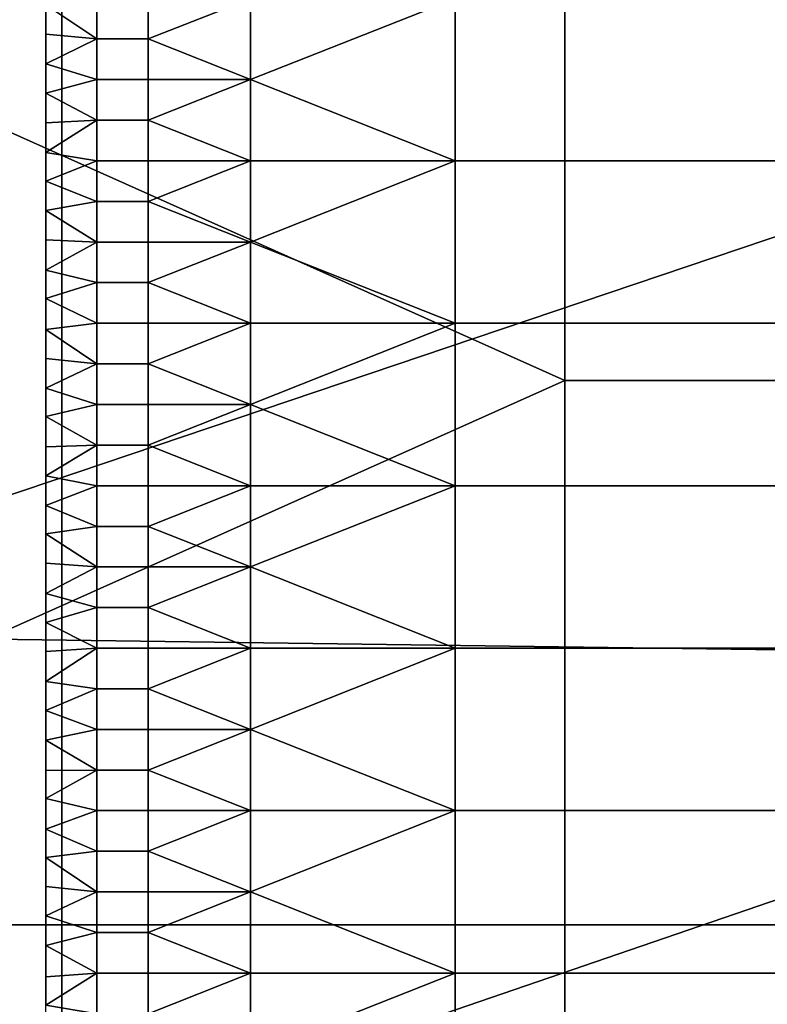
# Model space of a CAD drawing. Units: millimetres. Extents: x -2003 to -1047, y 539 to 1195.
# Drawn here: x -1885 to -1862, y 830 to 861 of the extents above; entities that cross this region are included whole.
import ezdxf

# ---------------------------------------------------------------- set-up
doc = ezdxf.new("R2010")
doc.units = ezdxf.units.MM
doc.header["$MEASUREMENT"] = 0
for name, color, linetype in [('Domyślny', 7, 'Continuous'), ('Osie', 5, 'Continuous'), ('Warstwa 05', 255, 'Continuous')]:
    doc.layers.add(name, color=color, linetype=linetype)

msp = doc.modelspace()

# ---------------------------------------------------------------- linework, layer by layer
at = {"layer": 'Domyślny'}
msp.add_lwpolyline([(-1884.27, 741.53), (-1884.27, 991.53)], dxfattribs=at)
for points in [[(-1868.02, 849.474, 38), (-1868.02, 866.53, 38), (-1906.104, 866.53, 38)], [(-1906.104, 866.53, 38), (-1906.104, 832.419, 38), (-1868.02, 849.474, 38)], [(-1898.27, 841.53, 12), (-1898.27, 866.53, 12), (-1824.27, 866.53, 12)], [(-1824.27, 866.53, 12), (-1824.27, 840.53, 12), (-1898.27, 841.53, 12)], [(-1848.979, 866.53, 38), (-1868.02, 866.53, 38), (-1868.02, 849.474, 38), (-1848.979, 849.474, 38)], [(-1906.104, 832.419, 38), (-1868.02, 832.419, 38), (-1868.02, 849.474, 38)], [(-1848.979, 849.474, 38), (-1868.02, 849.474, 38), (-1868.02, 832.419, 38), (-1848.979, 832.419, 38)], [(-1898.27, 816.53, 12), (-1898.27, 841.53, 12), (-1844.985, 781.101, 12)], [(-1844.985, 781.101, 12), (-1898.27, 841.53, 12), (-1824.27, 840.53, 12)], [(-1868.02, 815.363, 38), (-1868.02, 832.419, 38), (-1906.104, 832.419, 38)], [(-1906.104, 832.419, 38), (-1906.104, 798.307, 38), (-1868.02, 815.363, 38)], [(-1848.979, 832.419, 38), (-1868.02, 832.419, 38), (-1868.02, 815.363, 38), (-1848.979, 815.363, 38)]]:
    msp.add_3dface(points, dxfattribs=at)
at = {"layer": 'Osie'}
for points in [[(-1943.52, 846.03, -4), (-1943.52, 866.53, -4), (-1883.77, 866.53, -4)], [(-1883.77, 866.53, -4), (-1883.77, 825.53, -4), (-1943.52, 846.03, -4)], [(-1943.52, 846.03), (-1883.77, 866.53), (-1943.52, 866.53)], [(-1883.77, 866.53), (-1943.52, 846.03), (-1883.77, 825.53)], [(-1883.77, 825.53, -4), (-1883.77, 866.53, -4), (-1764.27, 866.53, -4)], [(-1824.02, 784.53, -4), (-1883.77, 825.53, -4), (-1764.27, 866.53, -4)], [(-1883.77, 825.53), (-1764.27, 866.53), (-1883.77, 866.53)], [(-1824.02, 784.53), (-1764.27, 866.53), (-1883.77, 825.53)], [(-1883.77, 825.53, -4), (-1943.52, 825.53, -4), (-1943.52, 846.03, -4)], [(-1883.77, 825.53), (-1943.52, 846.03), (-1943.52, 825.53)]]:
    msp.add_3dface(points, dxfattribs=at)
at = {"layer": 'Warstwa 05'}
for points in [[(-1882.668, 861.44, -4), (-1884.27, 861.239, -4), (-1882.668, 860.168, -4)], [(-1882.668, 861.44, -4.2), (-1882.668, 860.168, -4.2), (-1884.27, 861.239, -4.2)], [(-1884.27, 860.318, -4), (-1882.668, 860.168, -4), (-1884.27, 861.239, -4)], [(-1884.27, 861.239, -4), (-1884.27, 860.318, -4.2), (-1884.27, 860.318, -4)], [(-1884.27, 860.318, -4.2), (-1884.27, 861.239, -4), (-1884.27, 861.239, -4.2)], [(-1884.27, 860.318, -4.2), (-1884.27, 861.239, -4.2), (-1882.668, 860.168, -4.2)], [(-1881.065, 860.168, -4), (-1881.065, 861.44, -4), (-1882.668, 861.44, -4), (-1882.668, 860.168, -4)], [(-1881.065, 860.168, -4.2), (-1882.668, 860.168, -4.2), (-1882.668, 861.44, -4.2), (-1881.065, 861.44, -4.2)], [(-1881.065, 860.168, -4), (-1877.86, 861.44, -4), (-1881.065, 861.44, -4)], [(-1877.86, 861.44, -4), (-1881.065, 860.168, -4), (-1877.86, 858.896, -4)], [(-1881.065, 860.168, -4.2), (-1881.065, 861.44, -4.2), (-1877.86, 861.44, -4.2)], [(-1877.86, 861.44, -4.2), (-1877.86, 858.896, -4.2), (-1881.065, 860.168, -4.2)], [(-1877.86, 858.896, -4), (-1871.449, 861.44, -4), (-1877.86, 861.44, -4)], [(-1871.449, 861.44, -4), (-1877.86, 858.896, -4), (-1871.449, 856.351, -4)], [(-1877.86, 858.896, -4.2), (-1877.86, 861.44, -4.2), (-1871.449, 861.44, -4.2)], [(-1871.449, 861.44, -4.2), (-1871.449, 856.351, -4.2), (-1877.86, 858.896, -4.2)], [(-1858.628, 861.44, -4), (-1871.449, 861.44, -4), (-1871.449, 856.351, -4), (-1858.628, 856.351, -4)], [(-1858.628, 861.44, -4.2), (-1858.628, 856.351, -4.2), (-1871.449, 856.351, -4.2), (-1871.449, 861.44, -4.2)], [(-1884.27, 859.391, -4), (-1882.668, 860.168, -4), (-1884.27, 860.318, -4)], [(-1884.27, 860.318, -4), (-1884.27, 860.318, -4.2), (-1884.27, 859.391, -4)], [(-1884.27, 859.391, -4.2), (-1884.27, 859.391, -4), (-1884.27, 860.318, -4.2)], [(-1884.27, 859.391, -4.2), (-1884.27, 860.318, -4.2), (-1882.668, 860.168, -4.2)], [(-1882.668, 860.168, -4), (-1884.27, 859.391, -4), (-1882.668, 858.896, -4)], [(-1882.668, 860.168, -4.2), (-1882.668, 858.896, -4.2), (-1884.27, 859.391, -4.2)], [(-1881.065, 858.896, -4), (-1881.065, 860.168, -4), (-1882.668, 860.168, -4), (-1882.668, 858.896, -4)], [(-1881.065, 858.896, -4.2), (-1882.668, 858.896, -4.2), (-1882.668, 860.168, -4.2), (-1881.065, 860.168, -4.2)], [(-1877.86, 858.896, -4), (-1881.065, 860.168, -4), (-1881.065, 858.896, -4)], [(-1877.86, 858.896, -4.2), (-1881.065, 858.896, -4.2), (-1881.065, 860.168, -4.2)], [(-1884.27, 858.474, -4), (-1882.668, 858.896, -4), (-1884.27, 859.391, -4)], [(-1884.27, 859.391, -4), (-1884.27, 859.391, -4.2), (-1884.27, 858.474, -4)], [(-1884.27, 858.474, -4.2), (-1884.27, 858.474, -4), (-1884.27, 859.391, -4.2)], [(-1884.27, 858.474, -4.2), (-1884.27, 859.391, -4.2), (-1882.668, 858.896, -4.2)], [(-1882.668, 858.896, -4), (-1884.27, 858.474, -4), (-1882.668, 857.623, -4)], [(-1882.668, 858.896, -4.2), (-1882.668, 857.623, -4.2), (-1884.27, 858.474, -4.2)], [(-1881.065, 857.623, -4), (-1881.065, 858.896, -4), (-1882.668, 858.896, -4), (-1882.668, 857.623, -4)], [(-1881.065, 857.623, -4.2), (-1882.668, 857.623, -4.2), (-1882.668, 858.896, -4.2), (-1881.065, 858.896, -4.2)], [(-1881.065, 857.623, -4), (-1877.86, 858.896, -4), (-1881.065, 858.896, -4)], [(-1877.86, 858.896, -4), (-1881.065, 857.623, -4), (-1877.86, 856.351, -4)], [(-1881.065, 857.623, -4.2), (-1881.065, 858.896, -4.2), (-1877.86, 858.896, -4.2)], [(-1877.86, 858.896, -4.2), (-1877.86, 856.351, -4.2), (-1881.065, 857.623, -4.2)], [(-1871.449, 856.351, -4), (-1877.86, 858.896, -4), (-1877.86, 856.351, -4)], [(-1871.449, 856.351, -4.2), (-1877.86, 856.351, -4.2), (-1877.86, 858.896, -4.2)], [(-1884.27, 857.546, -4), (-1882.668, 857.623, -4), (-1884.27, 858.474, -4)], [(-1884.27, 858.474, -4), (-1884.27, 857.546, -4.2), (-1884.27, 857.546, -4)], [(-1884.27, 857.546, -4.2), (-1884.27, 858.474, -4), (-1884.27, 858.474, -4.2)], [(-1884.27, 857.546, -4.2), (-1884.27, 858.474, -4.2), (-1882.668, 857.623, -4.2)], [(-1884.27, 856.609, -4), (-1882.668, 857.623, -4), (-1884.27, 857.546, -4)], [(-1882.668, 857.623, -4), (-1884.27, 856.609, -4), (-1882.668, 856.351, -4)], [(-1884.27, 856.609, -4.2), (-1884.27, 857.546, -4.2), (-1882.668, 857.623, -4.2)], [(-1882.668, 857.623, -4.2), (-1882.668, 856.351, -4.2), (-1884.27, 856.609, -4.2)], [(-1884.27, 857.546, -4), (-1884.27, 856.609, -4.2), (-1884.27, 856.609, -4)], [(-1884.27, 856.609, -4.2), (-1884.27, 857.546, -4), (-1884.27, 857.546, -4.2)], [(-1881.065, 856.351, -4), (-1881.065, 857.623, -4), (-1882.668, 857.623, -4), (-1882.668, 856.351, -4)], [(-1881.065, 856.351, -4.2), (-1882.668, 856.351, -4.2), (-1882.668, 857.623, -4.2), (-1881.065, 857.623, -4.2)], [(-1877.86, 856.351, -4), (-1881.065, 857.623, -4), (-1881.065, 856.351, -4)], [(-1877.86, 856.351, -4.2), (-1881.065, 856.351, -4.2), (-1881.065, 857.623, -4.2)], [(-1884.27, 855.716, -4), (-1882.668, 856.351, -4), (-1884.27, 856.609, -4)], [(-1884.27, 856.609, -4), (-1884.27, 856.609, -4.2), (-1884.27, 855.716, -4)], [(-1884.27, 855.716, -4.2), (-1884.27, 855.716, -4), (-1884.27, 856.609, -4.2)], [(-1884.27, 855.716, -4.2), (-1884.27, 856.609, -4.2), (-1882.668, 856.351, -4.2)], [(-1882.668, 856.351, -4), (-1884.27, 855.716, -4), (-1882.668, 855.079, -4)], [(-1882.668, 856.351, -4.2), (-1882.668, 855.079, -4.2), (-1884.27, 855.716, -4.2)], [(-1881.065, 855.079, -4), (-1881.065, 856.351, -4), (-1882.668, 856.351, -4), (-1882.668, 855.079, -4)], [(-1881.065, 855.079, -4.2), (-1882.668, 855.079, -4.2), (-1882.668, 856.351, -4.2), (-1881.065, 856.351, -4.2)], [(-1881.065, 855.079, -4), (-1877.86, 856.351, -4), (-1881.065, 856.351, -4)], [(-1877.86, 856.351, -4), (-1881.065, 855.079, -4), (-1877.86, 853.807, -4)], [(-1881.065, 855.079, -4.2), (-1881.065, 856.351, -4.2), (-1877.86, 856.351, -4.2)], [(-1877.86, 856.351, -4.2), (-1877.86, 853.807, -4.2), (-1881.065, 855.079, -4.2)], [(-1877.86, 853.807, -4), (-1871.449, 856.351, -4), (-1877.86, 856.351, -4)], [(-1871.449, 856.351, -4), (-1877.86, 853.807, -4), (-1871.449, 851.262, -4)], [(-1877.86, 853.807, -4.2), (-1877.86, 856.351, -4.2), (-1871.449, 856.351, -4.2)], [(-1871.449, 856.351, -4.2), (-1871.449, 851.262, -4.2), (-1877.86, 853.807, -4.2)], [(-1871.449, 851.262, -4), (-1858.628, 851.262, -4), (-1858.628, 856.351, -4), (-1871.449, 856.351, -4)], [(-1871.449, 851.262, -4.2), (-1871.449, 856.351, -4.2), (-1858.628, 856.351, -4.2), (-1858.628, 851.262, -4.2)], [(-1884.27, 854.793, -4), (-1882.668, 855.079, -4), (-1884.27, 855.716, -4)], [(-1884.27, 855.716, -4), (-1884.27, 854.793, -4.2), (-1884.27, 854.793, -4)], [(-1884.27, 854.793, -4.2), (-1884.27, 855.716, -4), (-1884.27, 855.716, -4.2)], [(-1884.27, 854.793, -4.2), (-1884.27, 855.716, -4.2), (-1882.668, 855.079, -4.2)], [(-1882.668, 855.079, -4), (-1884.27, 854.793, -4), (-1882.668, 853.807, -4)], [(-1882.668, 855.079, -4.2), (-1882.668, 853.807, -4.2), (-1884.27, 854.793, -4.2)], [(-1881.065, 853.807, -4), (-1881.065, 855.079, -4), (-1882.668, 855.079, -4), (-1882.668, 853.807, -4)], [(-1881.065, 853.807, -4.2), (-1882.668, 853.807, -4.2), (-1882.668, 855.079, -4.2), (-1881.065, 855.079, -4.2)], [(-1877.86, 853.807, -4), (-1881.065, 855.079, -4), (-1881.065, 853.807, -4)], [(-1877.86, 853.807, -4.2), (-1881.065, 853.807, -4.2), (-1881.065, 855.079, -4.2)], [(-1884.27, 853.872, -4), (-1882.668, 853.807, -4), (-1884.27, 854.793, -4)], [(-1884.27, 854.793, -4), (-1884.27, 853.872, -4.2), (-1884.27, 853.872, -4)], [(-1884.27, 853.872, -4.2), (-1884.27, 854.793, -4), (-1884.27, 854.793, -4.2)], [(-1884.27, 853.872, -4.2), (-1884.27, 854.793, -4.2), (-1882.668, 853.807, -4.2)], [(-1884.27, 852.93, -4), (-1882.668, 853.807, -4), (-1884.27, 853.872, -4)], [(-1884.27, 853.872, -4), (-1884.27, 852.93, -4.2), (-1884.27, 852.93, -4)], [(-1884.27, 852.93, -4.2), (-1884.27, 853.872, -4), (-1884.27, 853.872, -4.2)], [(-1884.27, 852.93, -4.2), (-1884.27, 853.872, -4.2), (-1882.668, 853.807, -4.2)], [(-1882.668, 853.807, -4), (-1884.27, 852.93, -4), (-1882.668, 852.534, -4)], [(-1882.668, 853.807, -4.2), (-1882.668, 852.534, -4.2), (-1884.27, 852.93, -4.2)], [(-1881.065, 852.534, -4), (-1881.065, 853.807, -4), (-1882.668, 853.807, -4), (-1882.668, 852.534, -4)], [(-1881.065, 852.534, -4.2), (-1882.668, 852.534, -4.2), (-1882.668, 853.807, -4.2), (-1881.065, 853.807, -4.2)], [(-1881.065, 852.534, -4), (-1877.86, 853.807, -4), (-1881.065, 853.807, -4)], [(-1877.86, 853.807, -4), (-1881.065, 852.534, -4), (-1877.86, 851.262, -4)], [(-1881.065, 852.534, -4.2), (-1881.065, 853.807, -4.2), (-1877.86, 853.807, -4.2)], [(-1877.86, 853.807, -4.2), (-1877.86, 851.262, -4.2), (-1881.065, 852.534, -4.2)], [(-1871.449, 851.262, -4), (-1877.86, 853.807, -4), (-1877.86, 851.262, -4)], [(-1871.449, 851.262, -4.2), (-1877.86, 851.262, -4.2), (-1877.86, 853.807, -4.2)], [(-1884.27, 852.033, -4), (-1882.668, 852.534, -4), (-1884.27, 852.93, -4)], [(-1884.27, 852.93, -4), (-1884.27, 852.033, -4.2), (-1884.27, 852.033, -4)], [(-1884.27, 852.033, -4.2), (-1884.27, 852.93, -4), (-1884.27, 852.93, -4.2)], [(-1884.27, 852.033, -4.2), (-1884.27, 852.93, -4.2), (-1882.668, 852.534, -4.2)], [(-1882.668, 852.534, -4), (-1884.27, 852.033, -4), (-1882.668, 851.262, -4)], [(-1882.668, 852.534, -4.2), (-1882.668, 851.262, -4.2), (-1884.27, 852.033, -4.2)], [(-1881.065, 851.262, -4), (-1881.065, 852.534, -4), (-1882.668, 852.534, -4), (-1882.668, 851.262, -4)], [(-1881.065, 851.262, -4.2), (-1882.668, 851.262, -4.2), (-1882.668, 852.534, -4.2), (-1881.065, 852.534, -4.2)], [(-1877.86, 851.262, -4), (-1881.065, 852.534, -4), (-1881.065, 851.262, -4)], [(-1877.86, 851.262, -4.2), (-1881.065, 851.262, -4.2), (-1881.065, 852.534, -4.2)], [(-1884.27, 851.07, -4), (-1882.668, 851.262, -4), (-1884.27, 852.033, -4)], [(-1884.27, 852.033, -4), (-1884.27, 852.033, -4.2), (-1884.27, 851.07, -4)], [(-1884.27, 851.07, -4.2), (-1884.27, 851.07, -4), (-1884.27, 852.033, -4.2)], [(-1884.27, 851.07, -4.2), (-1884.27, 852.033, -4.2), (-1882.668, 851.262, -4.2)], [(-1882.668, 851.262, -4), (-1884.27, 851.07, -4), (-1882.668, 849.99, -4)], [(-1882.668, 851.262, -4.2), (-1882.668, 849.99, -4.2), (-1884.27, 851.07, -4.2)], [(-1884.27, 850.154, -4), (-1882.668, 849.99, -4), (-1884.27, 851.07, -4)], [(-1884.27, 851.07, -4), (-1884.27, 850.154, -4.2), (-1884.27, 850.154, -4)], [(-1884.27, 850.154, -4.2), (-1884.27, 851.07, -4), (-1884.27, 851.07, -4.2)], [(-1884.27, 850.154, -4.2), (-1884.27, 851.07, -4.2), (-1882.668, 849.99, -4.2)], [(-1881.065, 849.99, -4), (-1881.065, 851.262, -4), (-1882.668, 851.262, -4), (-1882.668, 849.99, -4)], [(-1881.065, 849.99, -4.2), (-1882.668, 849.99, -4.2), (-1882.668, 851.262, -4.2), (-1881.065, 851.262, -4.2)], [(-1881.065, 849.99, -4), (-1877.86, 851.262, -4), (-1881.065, 851.262, -4)], [(-1877.86, 851.262, -4), (-1881.065, 849.99, -4), (-1877.86, 848.717, -4)], [(-1881.065, 849.99, -4.2), (-1881.065, 851.262, -4.2), (-1877.86, 851.262, -4.2)], [(-1877.86, 851.262, -4.2), (-1877.86, 848.717, -4.2), (-1881.065, 849.99, -4.2)], [(-1877.86, 848.717, -4), (-1871.449, 851.262, -4), (-1877.86, 851.262, -4)], [(-1871.449, 851.262, -4), (-1877.86, 848.717, -4), (-1871.449, 846.173, -4)], [(-1877.86, 848.717, -4.2), (-1877.86, 851.262, -4.2), (-1871.449, 851.262, -4.2)], [(-1871.449, 851.262, -4.2), (-1871.449, 846.173, -4.2), (-1877.86, 848.717, -4.2)], [(-1858.628, 851.262, -4), (-1871.449, 851.262, -4), (-1871.449, 846.173, -4), (-1858.628, 846.173, -4)], [(-1858.628, 851.262, -4.2), (-1858.628, 846.173, -4.2), (-1871.449, 846.173, -4.2), (-1871.449, 851.262, -4.2)], [(-1884.27, 849.226, -4), (-1882.668, 849.99, -4), (-1884.27, 850.154, -4)], [(-1884.27, 850.154, -4), (-1884.27, 849.226, -4.2), (-1884.27, 849.226, -4)], [(-1884.27, 849.226, -4.2), (-1884.27, 850.154, -4), (-1884.27, 850.154, -4.2)], [(-1884.27, 849.226, -4.2), (-1884.27, 850.154, -4.2), (-1882.668, 849.99, -4.2)], [(-1882.668, 849.99, -4), (-1884.27, 849.226, -4), (-1882.668, 848.717, -4)], [(-1882.668, 849.99, -4.2), (-1882.668, 848.717, -4.2), (-1884.27, 849.226, -4.2)], [(-1881.065, 848.717, -4), (-1881.065, 849.99, -4), (-1882.668, 849.99, -4), (-1882.668, 848.717, -4)], [(-1881.065, 848.717, -4.2), (-1882.668, 848.717, -4.2), (-1882.668, 849.99, -4.2), (-1881.065, 849.99, -4.2)], [(-1877.86, 848.717, -4), (-1881.065, 849.99, -4), (-1881.065, 848.717, -4)], [(-1877.86, 848.717, -4.2), (-1881.065, 848.717, -4.2), (-1881.065, 849.99, -4.2)], [(-1884.27, 848.341, -4), (-1882.668, 848.717, -4), (-1884.27, 849.226, -4)], [(-1884.27, 849.226, -4), (-1884.27, 849.226, -4.2), (-1884.27, 848.341, -4)], [(-1884.27, 848.341, -4.2), (-1884.27, 848.341, -4), (-1884.27, 849.226, -4.2)], [(-1884.27, 848.341, -4.2), (-1884.27, 849.226, -4.2), (-1882.668, 848.717, -4.2)], [(-1882.668, 848.717, -4), (-1884.27, 848.341, -4), (-1882.668, 847.445, -4)], [(-1882.668, 848.717, -4.2), (-1882.668, 847.445, -4.2), (-1884.27, 848.341, -4.2)], [(-1881.065, 847.445, -4), (-1881.065, 848.717, -4), (-1882.668, 848.717, -4), (-1882.668, 847.445, -4)], [(-1881.065, 847.445, -4.2), (-1882.668, 847.445, -4.2), (-1882.668, 848.717, -4.2), (-1881.065, 848.717, -4.2)], [(-1881.065, 847.445, -4), (-1877.86, 848.717, -4), (-1881.065, 848.717, -4)], [(-1877.86, 848.717, -4), (-1881.065, 847.445, -4), (-1877.86, 846.173, -4)], [(-1881.065, 847.445, -4.2), (-1881.065, 848.717, -4.2), (-1877.86, 848.717, -4.2)], [(-1877.86, 848.717, -4.2), (-1877.86, 846.173, -4.2), (-1881.065, 847.445, -4.2)], [(-1871.449, 846.173, -4), (-1877.86, 848.717, -4), (-1877.86, 846.173, -4)], [(-1871.449, 846.173, -4.2), (-1877.86, 846.173, -4.2), (-1877.86, 848.717, -4.2)], [(-1884.27, 847.396, -4), (-1882.668, 847.445, -4), (-1884.27, 848.341, -4)], [(-1884.27, 848.341, -4), (-1884.27, 848.341, -4.2), (-1884.27, 847.396, -4)], [(-1884.27, 847.396, -4.2), (-1884.27, 847.396, -4), (-1884.27, 848.341, -4.2)], [(-1884.27, 847.396, -4.2), (-1884.27, 848.341, -4.2), (-1882.668, 847.445, -4.2)], [(-1884.27, 846.486, -4), (-1882.668, 847.445, -4), (-1884.27, 847.396, -4)], [(-1882.668, 847.445, -4), (-1884.27, 846.486, -4), (-1882.668, 846.173, -4)], [(-1884.27, 846.486, -4.2), (-1884.27, 847.396, -4.2), (-1882.668, 847.445, -4.2)], [(-1882.668, 847.445, -4.2), (-1882.668, 846.173, -4.2), (-1884.27, 846.486, -4.2)], [(-1884.27, 847.396, -4), (-1884.27, 846.486, -4.2), (-1884.27, 846.486, -4)], [(-1884.27, 846.486, -4.2), (-1884.27, 847.396, -4), (-1884.27, 847.396, -4.2)], [(-1881.065, 846.173, -4), (-1881.065, 847.445, -4), (-1882.668, 847.445, -4), (-1882.668, 846.173, -4)], [(-1881.065, 846.173, -4.2), (-1882.668, 846.173, -4.2), (-1882.668, 847.445, -4.2), (-1881.065, 847.445, -4.2)], [(-1877.86, 846.173, -4), (-1881.065, 847.445, -4), (-1881.065, 846.173, -4)], [(-1877.86, 846.173, -4.2), (-1881.065, 846.173, -4.2), (-1881.065, 847.445, -4.2)], [(-1884.27, 845.553, -4), (-1882.668, 846.173, -4), (-1884.27, 846.486, -4)], [(-1884.27, 846.486, -4), (-1884.27, 846.486, -4.2), (-1884.27, 845.553, -4)], [(-1884.27, 845.553, -4.2), (-1884.27, 845.553, -4), (-1884.27, 846.486, -4.2)], [(-1884.27, 845.553, -4.2), (-1884.27, 846.486, -4.2), (-1882.668, 846.173, -4.2)], [(-1882.668, 846.173, -4), (-1884.27, 845.553, -4), (-1882.668, 844.9, -4)], [(-1882.668, 846.173, -4.2), (-1882.668, 844.9, -4.2), (-1884.27, 845.553, -4.2)], [(-1881.065, 844.9, -4), (-1881.065, 846.173, -4), (-1882.668, 846.173, -4), (-1882.668, 844.9, -4)], [(-1881.065, 844.9, -4.2), (-1882.668, 844.9, -4.2), (-1882.668, 846.173, -4.2), (-1881.065, 846.173, -4.2)], [(-1881.065, 844.9, -4), (-1877.86, 846.173, -4), (-1881.065, 846.173, -4)], [(-1877.86, 846.173, -4), (-1881.065, 844.9, -4), (-1877.86, 843.628, -4)], [(-1881.065, 844.9, -4.2), (-1881.065, 846.173, -4.2), (-1877.86, 846.173, -4.2)], [(-1877.86, 846.173, -4.2), (-1877.86, 843.628, -4.2), (-1881.065, 844.9, -4.2)], [(-1877.86, 843.628, -4), (-1871.449, 846.173, -4), (-1877.86, 846.173, -4)], [(-1871.449, 846.173, -4), (-1877.86, 843.628, -4), (-1871.449, 841.083, -4)], [(-1877.86, 843.628, -4.2), (-1877.86, 846.173, -4.2), (-1871.449, 846.173, -4.2)], [(-1871.449, 846.173, -4.2), (-1871.449, 841.083, -4.2), (-1877.86, 843.628, -4.2)], [(-1871.449, 841.083, -4), (-1858.628, 841.083, -4), (-1858.628, 846.173, -4), (-1871.449, 846.173, -4)], [(-1871.449, 841.083, -4.2), (-1871.449, 846.173, -4.2), (-1858.628, 846.173, -4.2), (-1858.628, 841.083, -4.2)], [(-1884.27, 844.667, -4), (-1882.668, 844.9, -4), (-1884.27, 845.553, -4)], [(-1884.27, 845.553, -4), (-1884.27, 844.667, -4.2), (-1884.27, 844.667, -4)], [(-1884.27, 844.667, -4.2), (-1884.27, 845.553, -4), (-1884.27, 845.553, -4.2)], [(-1884.27, 844.667, -4.2), (-1884.27, 845.553, -4.2), (-1882.668, 844.9, -4.2)], [(-1882.668, 844.9, -4), (-1884.27, 844.667, -4), (-1882.668, 843.628, -4)], [(-1882.668, 844.9, -4.2), (-1882.668, 843.628, -4.2), (-1884.27, 844.667, -4.2)], [(-1881.065, 843.628, -4), (-1881.065, 844.9, -4), (-1882.668, 844.9, -4), (-1882.668, 843.628, -4)], [(-1881.065, 843.628, -4.2), (-1882.668, 843.628, -4.2), (-1882.668, 844.9, -4.2), (-1881.065, 844.9, -4.2)], [(-1877.86, 843.628, -4), (-1881.065, 844.9, -4), (-1881.065, 843.628, -4)], [(-1877.86, 843.628, -4.2), (-1881.065, 843.628, -4.2), (-1881.065, 844.9, -4.2)], [(-1884.27, 843.743, -4), (-1882.668, 843.628, -4), (-1884.27, 844.667, -4)], [(-1884.27, 844.667, -4), (-1884.27, 844.667, -4.2), (-1884.27, 843.743, -4)], [(-1884.27, 843.743, -4.2), (-1884.27, 843.743, -4), (-1884.27, 844.667, -4.2)], [(-1884.27, 843.743, -4.2), (-1884.27, 844.667, -4.2), (-1882.668, 843.628, -4.2)], [(-1884.27, 842.796, -4), (-1882.668, 843.628, -4), (-1884.27, 843.743, -4)], [(-1884.27, 843.743, -4), (-1884.27, 842.796, -4.2), (-1884.27, 842.796, -4)], [(-1884.27, 842.796, -4.2), (-1884.27, 843.743, -4), (-1884.27, 843.743, -4.2)], [(-1884.27, 842.796, -4.2), (-1884.27, 843.743, -4.2), (-1882.668, 843.628, -4.2)], [(-1882.668, 843.628, -4), (-1884.27, 842.796, -4), (-1882.668, 842.356, -4)], [(-1882.668, 843.628, -4.2), (-1882.668, 842.356, -4.2), (-1884.27, 842.796, -4.2)], [(-1881.065, 842.356, -4), (-1881.065, 843.628, -4), (-1882.668, 843.628, -4), (-1882.668, 842.356, -4)], [(-1881.065, 842.356, -4.2), (-1882.668, 842.356, -4.2), (-1882.668, 843.628, -4.2), (-1881.065, 843.628, -4.2)], [(-1881.065, 842.356, -4), (-1877.86, 843.628, -4), (-1881.065, 843.628, -4)], [(-1877.86, 843.628, -4), (-1881.065, 842.356, -4), (-1877.86, 841.083, -4)], [(-1881.065, 842.356, -4.2), (-1881.065, 843.628, -4.2), (-1877.86, 843.628, -4.2)], [(-1877.86, 843.628, -4.2), (-1877.86, 841.083, -4.2), (-1881.065, 842.356, -4.2)], [(-1871.449, 841.083, -4), (-1877.86, 843.628, -4), (-1877.86, 841.083, -4)], [(-1871.449, 841.083, -4.2), (-1877.86, 841.083, -4.2), (-1877.86, 843.628, -4.2)], [(-1884.27, 841.893, -4), (-1882.668, 842.356, -4), (-1884.27, 842.796, -4)], [(-1884.27, 842.796, -4), (-1884.27, 842.796, -4.2), (-1884.27, 841.893, -4)], [(-1884.27, 841.893, -4.2), (-1884.27, 841.893, -4), (-1884.27, 842.796, -4.2)], [(-1884.27, 841.893, -4.2), (-1884.27, 842.796, -4.2), (-1882.668, 842.356, -4.2)], [(-1882.668, 842.356, -4), (-1884.27, 841.893, -4), (-1882.668, 841.083, -4)], [(-1882.668, 842.356, -4.2), (-1882.668, 841.083, -4.2), (-1884.27, 841.893, -4.2)], [(-1881.065, 841.083, -4), (-1881.065, 842.356, -4), (-1882.668, 842.356, -4), (-1882.668, 841.083, -4)], [(-1881.065, 841.083, -4.2), (-1882.668, 841.083, -4.2), (-1882.668, 842.356, -4.2), (-1881.065, 842.356, -4.2)], [(-1877.86, 841.083, -4), (-1881.065, 842.356, -4), (-1881.065, 841.083, -4)], [(-1877.86, 841.083, -4.2), (-1881.065, 841.083, -4.2), (-1881.065, 842.356, -4.2)], [(-1884.27, 840.984, -4), (-1882.668, 841.083, -4), (-1884.27, 841.893, -4)], [(-1884.27, 841.893, -4), (-1884.27, 840.984, -4.2), (-1884.27, 840.984, -4)], [(-1884.27, 840.984, -4.2), (-1884.27, 841.893, -4), (-1884.27, 841.893, -4.2)], [(-1884.27, 840.984, -4.2), (-1884.27, 841.893, -4.2), (-1882.668, 841.083, -4.2)], [(-1884.27, 840.037, -4), (-1882.668, 841.083, -4), (-1884.27, 840.984, -4)], [(-1882.668, 841.083, -4), (-1884.27, 840.037, -4), (-1882.668, 839.811, -4)], [(-1884.27, 840.037, -4.2), (-1884.27, 840.984, -4.2), (-1882.668, 841.083, -4.2)], [(-1882.668, 841.083, -4.2), (-1882.668, 839.811, -4.2), (-1884.27, 840.037, -4.2)], [(-1884.27, 840.984, -4), (-1884.27, 840.037, -4.2), (-1884.27, 840.037, -4)], [(-1884.27, 840.037, -4.2), (-1884.27, 840.984, -4), (-1884.27, 840.984, -4.2)], [(-1881.065, 839.811, -4), (-1881.065, 841.083, -4), (-1882.668, 841.083, -4), (-1882.668, 839.811, -4)], [(-1881.065, 839.811, -4.2), (-1882.668, 839.811, -4.2), (-1882.668, 841.083, -4.2), (-1881.065, 841.083, -4.2)], [(-1881.065, 839.811, -4), (-1877.86, 841.083, -4), (-1881.065, 841.083, -4)], [(-1877.86, 841.083, -4), (-1881.065, 839.811, -4), (-1877.86, 838.539, -4)], [(-1881.065, 839.811, -4.2), (-1881.065, 841.083, -4.2), (-1877.86, 841.083, -4.2)], [(-1877.86, 841.083, -4.2), (-1877.86, 838.539, -4.2), (-1881.065, 839.811, -4.2)], [(-1877.86, 838.539, -4), (-1871.449, 841.083, -4), (-1877.86, 841.083, -4)], [(-1871.449, 841.083, -4), (-1877.86, 838.539, -4), (-1871.449, 835.994, -4)], [(-1877.86, 838.539, -4.2), (-1877.86, 841.083, -4.2), (-1871.449, 841.083, -4.2)], [(-1871.449, 841.083, -4.2), (-1871.449, 835.994, -4.2), (-1877.86, 838.539, -4.2)], [(-1858.628, 841.083, -4), (-1871.449, 841.083, -4), (-1871.449, 835.994, -4), (-1858.628, 835.994, -4)], [(-1858.628, 841.083, -4.2), (-1858.628, 835.994, -4.2), (-1871.449, 835.994, -4.2), (-1871.449, 841.083, -4.2)], [(-1884.27, 839.126, -4), (-1882.668, 839.811, -4), (-1884.27, 840.037, -4)], [(-1884.27, 840.037, -4), (-1884.27, 839.126, -4.2), (-1884.27, 839.126, -4)], [(-1884.27, 839.126, -4.2), (-1884.27, 840.037, -4), (-1884.27, 840.037, -4.2)], [(-1884.27, 839.126, -4.2), (-1884.27, 840.037, -4.2), (-1882.668, 839.811, -4.2)], [(-1882.668, 839.811, -4), (-1884.27, 839.126, -4), (-1882.668, 838.539, -4)], [(-1882.668, 839.811, -4.2), (-1882.668, 838.539, -4.2), (-1884.27, 839.126, -4.2)], [(-1881.065, 838.539, -4), (-1881.065, 839.811, -4), (-1882.668, 839.811, -4), (-1882.668, 838.539, -4)], [(-1881.065, 838.539, -4.2), (-1882.668, 838.539, -4.2), (-1882.668, 839.811, -4.2), (-1881.065, 839.811, -4.2)], [(-1877.86, 838.539, -4), (-1881.065, 839.811, -4), (-1881.065, 838.539, -4)], [(-1877.86, 838.539, -4.2), (-1881.065, 838.539, -4.2), (-1881.065, 839.811, -4.2)], [(-1884.27, 838.206, -4), (-1882.668, 838.539, -4), (-1884.27, 839.126, -4)], [(-1884.27, 839.126, -4), (-1884.27, 838.206, -4.2), (-1884.27, 838.206, -4)], [(-1884.27, 838.206, -4.2), (-1884.27, 839.126, -4), (-1884.27, 839.126, -4.2)], [(-1884.27, 838.206, -4.2), (-1884.27, 839.126, -4.2), (-1882.668, 838.539, -4.2)], [(-1882.668, 838.539, -4), (-1884.27, 838.206, -4), (-1882.668, 837.266, -4)], [(-1882.668, 838.539, -4.2), (-1882.668, 837.266, -4.2), (-1884.27, 838.206, -4.2)], [(-1881.065, 837.266, -4), (-1881.065, 838.539, -4), (-1882.668, 838.539, -4), (-1882.668, 837.266, -4)], [(-1881.065, 837.266, -4.2), (-1882.668, 837.266, -4.2), (-1882.668, 838.539, -4.2), (-1881.065, 838.539, -4.2)], [(-1881.065, 837.266, -4), (-1877.86, 838.539, -4), (-1881.065, 838.539, -4)], [(-1877.86, 838.539, -4), (-1881.065, 837.266, -4), (-1877.86, 835.994, -4)], [(-1881.065, 837.266, -4.2), (-1881.065, 838.539, -4.2), (-1877.86, 838.539, -4.2)], [(-1877.86, 838.539, -4.2), (-1877.86, 835.994, -4.2), (-1881.065, 837.266, -4.2)], [(-1871.449, 835.994, -4), (-1877.86, 838.539, -4), (-1877.86, 835.994, -4)], [(-1871.449, 835.994, -4.2), (-1877.86, 835.994, -4.2), (-1877.86, 838.539, -4.2)], [(-1884.27, 837.253, -4), (-1882.668, 837.266, -4), (-1884.27, 838.206, -4)], [(-1884.27, 838.206, -4), (-1884.27, 837.253, -4.2), (-1884.27, 837.253, -4)], [(-1884.27, 837.253, -4.2), (-1884.27, 838.206, -4), (-1884.27, 838.206, -4.2)], [(-1884.27, 837.253, -4.2), (-1884.27, 838.206, -4.2), (-1882.668, 837.266, -4.2)], [(-1884.27, 836.37, -4), (-1882.668, 837.266, -4), (-1884.27, 837.253, -4)], [(-1882.668, 837.266, -4), (-1884.27, 836.37, -4), (-1882.668, 835.994, -4)], [(-1884.27, 836.37, -4.2), (-1884.27, 837.253, -4.2), (-1882.668, 837.266, -4.2)], [(-1882.668, 837.266, -4.2), (-1882.668, 835.994, -4.2), (-1884.27, 836.37, -4.2)], [(-1884.27, 837.253, -4), (-1884.27, 837.253, -4.2), (-1884.27, 836.37, -4)], [(-1884.27, 836.37, -4.2), (-1884.27, 836.37, -4), (-1884.27, 837.253, -4.2)], [(-1881.065, 835.994, -4), (-1881.065, 837.266, -4), (-1882.668, 837.266, -4), (-1882.668, 835.994, -4)], [(-1881.065, 835.994, -4.2), (-1882.668, 835.994, -4.2), (-1882.668, 837.266, -4.2), (-1881.065, 837.266, -4.2)], [(-1877.86, 835.994, -4), (-1881.065, 837.266, -4), (-1881.065, 835.994, -4)], [(-1877.86, 835.994, -4.2), (-1881.065, 835.994, -4.2), (-1881.065, 837.266, -4.2)], [(-1884.27, 835.409, -4), (-1882.668, 835.994, -4), (-1884.27, 836.37, -4)], [(-1884.27, 836.37, -4), (-1884.27, 835.409, -4.2), (-1884.27, 835.409, -4)], [(-1884.27, 835.409, -4.2), (-1884.27, 836.37, -4), (-1884.27, 836.37, -4.2)], [(-1884.27, 835.409, -4.2), (-1884.27, 836.37, -4.2), (-1882.668, 835.994, -4.2)], [(-1882.668, 835.994, -4), (-1884.27, 835.409, -4), (-1882.668, 834.722, -4)], [(-1882.668, 835.994, -4.2), (-1882.668, 834.722, -4.2), (-1884.27, 835.409, -4.2)], [(-1881.065, 834.722, -4), (-1881.065, 835.994, -4), (-1882.668, 835.994, -4), (-1882.668, 834.722, -4)], [(-1881.065, 834.722, -4.2), (-1882.668, 834.722, -4.2), (-1882.668, 835.994, -4.2), (-1881.065, 835.994, -4.2)], [(-1881.065, 834.722, -4), (-1877.86, 835.994, -4), (-1881.065, 835.994, -4)], [(-1877.86, 835.994, -4), (-1881.065, 834.722, -4), (-1877.86, 833.449, -4)], [(-1881.065, 834.722, -4.2), (-1881.065, 835.994, -4.2), (-1877.86, 835.994, -4.2)], [(-1877.86, 835.994, -4.2), (-1877.86, 833.449, -4.2), (-1881.065, 834.722, -4.2)], [(-1877.86, 833.449, -4), (-1871.449, 835.994, -4), (-1877.86, 835.994, -4)], [(-1871.449, 835.994, -4), (-1877.86, 833.449, -4), (-1871.449, 830.905, -4)], [(-1877.86, 833.449, -4.2), (-1877.86, 835.994, -4.2), (-1871.449, 835.994, -4.2)], [(-1871.449, 835.994, -4.2), (-1871.449, 830.905, -4.2), (-1877.86, 833.449, -4.2)], [(-1871.449, 830.905, -4), (-1858.628, 830.905, -4), (-1858.628, 835.994, -4), (-1871.449, 835.994, -4)], [(-1871.449, 830.905, -4.2), (-1871.449, 835.994, -4.2), (-1858.628, 835.994, -4.2), (-1858.628, 830.905, -4.2)], [(-1884.27, 834.526, -4), (-1882.668, 834.722, -4), (-1884.27, 835.409, -4)], [(-1884.27, 835.409, -4), (-1884.27, 834.526, -4.2), (-1884.27, 834.526, -4)], [(-1884.27, 834.526, -4.2), (-1884.27, 835.409, -4), (-1884.27, 835.409, -4.2)], [(-1884.27, 834.526, -4.2), (-1884.27, 835.409, -4.2), (-1882.668, 834.722, -4.2)], [(-1882.668, 834.722, -4), (-1884.27, 834.526, -4), (-1882.668, 833.449, -4)], [(-1882.668, 834.722, -4.2), (-1882.668, 833.449, -4.2), (-1884.27, 834.526, -4.2)], [(-1881.065, 833.449, -4), (-1881.065, 834.722, -4), (-1882.668, 834.722, -4), (-1882.668, 833.449, -4)], [(-1881.065, 833.449, -4.2), (-1882.668, 833.449, -4.2), (-1882.668, 834.722, -4.2), (-1881.065, 834.722, -4.2)], [(-1877.86, 833.449, -4), (-1881.065, 834.722, -4), (-1881.065, 833.449, -4)], [(-1877.86, 833.449, -4.2), (-1881.065, 833.449, -4.2), (-1881.065, 834.722, -4.2)], [(-1884.27, 833.614, -4), (-1882.668, 833.449, -4), (-1884.27, 834.526, -4)], [(-1884.27, 834.526, -4), (-1884.27, 833.614, -4.2), (-1884.27, 833.614, -4)], [(-1884.27, 833.614, -4.2), (-1884.27, 834.526, -4), (-1884.27, 834.526, -4.2)], [(-1884.27, 833.614, -4.2), (-1884.27, 834.526, -4.2), (-1882.668, 833.449, -4.2)], [(-1884.27, 832.699, -4), (-1882.668, 833.449, -4), (-1884.27, 833.614, -4)], [(-1884.27, 833.614, -4), (-1884.27, 832.699, -4.2), (-1884.27, 832.699, -4)], [(-1884.27, 832.699, -4.2), (-1884.27, 833.614, -4), (-1884.27, 833.614, -4.2)], [(-1884.27, 832.699, -4.2), (-1884.27, 833.614, -4.2), (-1882.668, 833.449, -4.2)], [(-1882.668, 833.449, -4), (-1884.27, 832.699, -4), (-1882.668, 832.177, -4)], [(-1882.668, 833.449, -4.2), (-1882.668, 832.177, -4.2), (-1884.27, 832.699, -4.2)], [(-1881.065, 832.177, -4), (-1881.065, 833.449, -4), (-1882.668, 833.449, -4), (-1882.668, 832.177, -4)], [(-1881.065, 832.177, -4.2), (-1882.668, 832.177, -4.2), (-1882.668, 833.449, -4.2), (-1881.065, 833.449, -4.2)], [(-1881.065, 832.177, -4), (-1877.86, 833.449, -4), (-1881.065, 833.449, -4)], [(-1877.86, 833.449, -4), (-1881.065, 832.177, -4), (-1877.86, 830.905, -4)], [(-1881.065, 832.177, -4.2), (-1881.065, 833.449, -4.2), (-1877.86, 833.449, -4.2)], [(-1877.86, 833.449, -4.2), (-1877.86, 830.905, -4.2), (-1881.065, 832.177, -4.2)], [(-1871.449, 830.905, -4), (-1877.86, 833.449, -4), (-1877.86, 830.905, -4)], [(-1871.449, 830.905, -4.2), (-1877.86, 830.905, -4.2), (-1877.86, 833.449, -4.2)], [(-1884.27, 831.766, -4), (-1882.668, 832.177, -4), (-1884.27, 832.699, -4)], [(-1884.27, 832.699, -4), (-1884.27, 832.699, -4.2), (-1884.27, 831.766, -4)], [(-1884.27, 831.766, -4.2), (-1884.27, 831.766, -4), (-1884.27, 832.699, -4.2)], [(-1884.27, 831.766, -4.2), (-1884.27, 832.699, -4.2), (-1882.668, 832.177, -4.2)], [(-1882.668, 832.177, -4), (-1884.27, 831.766, -4), (-1882.668, 830.905, -4)], [(-1882.668, 832.177, -4.2), (-1882.668, 830.905, -4.2), (-1884.27, 831.766, -4.2)], [(-1881.065, 830.905, -4), (-1881.065, 832.177, -4), (-1882.668, 832.177, -4), (-1882.668, 830.905, -4)], [(-1881.065, 830.905, -4.2), (-1882.668, 830.905, -4.2), (-1882.668, 832.177, -4.2), (-1881.065, 832.177, -4.2)], [(-1877.86, 830.905, -4), (-1881.065, 832.177, -4), (-1881.065, 830.905, -4)], [(-1877.86, 830.905, -4.2), (-1881.065, 830.905, -4.2), (-1881.065, 832.177, -4.2)], [(-1884.27, 830.784, -4), (-1882.668, 830.905, -4), (-1884.27, 831.766, -4)], [(-1884.27, 831.766, -4), (-1884.27, 830.784, -4.2), (-1884.27, 830.784, -4)], [(-1884.27, 830.784, -4.2), (-1884.27, 831.766, -4), (-1884.27, 831.766, -4.2)], [(-1884.27, 830.784, -4.2), (-1884.27, 831.766, -4.2), (-1882.668, 830.905, -4.2)], [(-1884.27, 829.896, -4), (-1882.668, 830.905, -4), (-1884.27, 830.784, -4)], [(-1882.668, 830.905, -4), (-1884.27, 829.896, -4), (-1882.668, 829.632, -4)], [(-1884.27, 829.896, -4.2), (-1884.27, 830.784, -4.2), (-1882.668, 830.905, -4.2)], [(-1882.668, 830.905, -4.2), (-1882.668, 829.632, -4.2), (-1884.27, 829.896, -4.2)], [(-1884.27, 830.784, -4), (-1884.27, 829.896, -4.2), (-1884.27, 829.896, -4)], [(-1884.27, 829.896, -4.2), (-1884.27, 830.784, -4), (-1884.27, 830.784, -4.2)], [(-1881.065, 829.632, -4), (-1881.065, 830.905, -4), (-1882.668, 830.905, -4), (-1882.668, 829.632, -4)], [(-1881.065, 829.632, -4.2), (-1882.668, 829.632, -4.2), (-1882.668, 830.905, -4.2), (-1881.065, 830.905, -4.2)], [(-1881.065, 829.632, -4), (-1877.86, 830.905, -4), (-1881.065, 830.905, -4)], [(-1877.86, 830.905, -4), (-1881.065, 829.632, -4), (-1877.86, 828.36, -4)], [(-1881.065, 829.632, -4.2), (-1881.065, 830.905, -4.2), (-1877.86, 830.905, -4.2)], [(-1877.86, 830.905, -4.2), (-1877.86, 828.36, -4.2), (-1881.065, 829.632, -4.2)], [(-1877.86, 828.36, -4), (-1871.449, 830.905, -4), (-1877.86, 830.905, -4)], [(-1871.449, 830.905, -4), (-1877.86, 828.36, -4), (-1871.449, 825.815, -4)], [(-1877.86, 828.36, -4.2), (-1877.86, 830.905, -4.2), (-1871.449, 830.905, -4.2)], [(-1871.449, 830.905, -4.2), (-1871.449, 825.815, -4.2), (-1877.86, 828.36, -4.2)], [(-1858.628, 830.905, -4), (-1871.449, 830.905, -4), (-1871.449, 825.815, -4), (-1858.628, 825.815, -4)], [(-1858.628, 830.905, -4.2), (-1858.628, 825.815, -4.2), (-1871.449, 825.815, -4.2), (-1871.449, 830.905, -4.2)]]:
    msp.add_3dface(points, dxfattribs=at)

doc.saveas('drawing.dxf')
